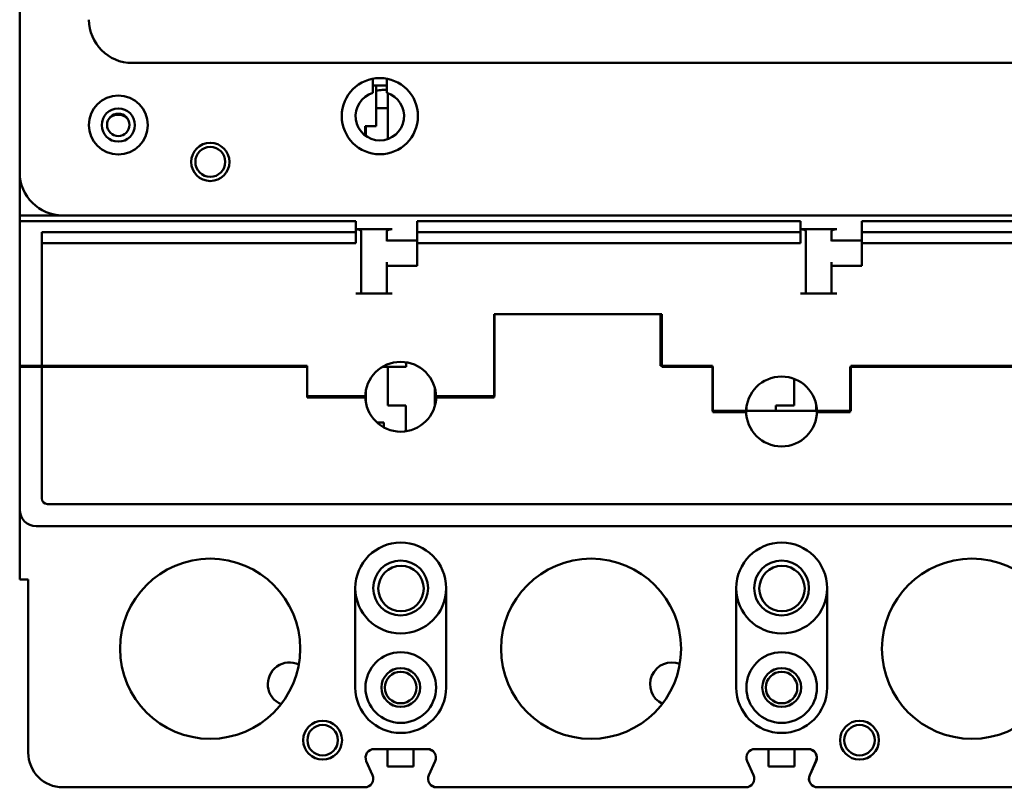
# Model space of a CAD drawing. Units: inches. Extents: x -531 to -92, y -39 to 148.
# Drawn here: x -347 to -344, y 58 to 61 of the extents above; entities that cross this region are included whole.
import ezdxf

# ---------------------------------------------------------------- set-up
doc = ezdxf.new("R2010")
doc.units = ezdxf.units.IN
doc.header["$LTSCALE"] = 13.169014
doc.header["$MEASUREMENT"] = 0
doc.layers.add('Visible (ANSI)', color=7, linetype='CONTINUOUS', lineweight=50)

msp = doc.modelspace()

# ---------------------------------------------------------------- linework, layer by layer
at = {"layer": 'Visible (ANSI)'}
for p, q in [((-347.1014, 63.914), (-347.1014, 60.289)), ((-346.6954, 60.6835), (-343.3824, 60.6835)), ((-345.8264, 60.5754), (-345.8264, 60.6267)), ((-345.7764, 60.602), (-345.8264, 60.602)), ((-345.8144, 60.602), (-345.8144, 60.456)), ((-345.7764, 60.6267), (-345.7764, 60.5754)), ((-345.7764, 60.586), (-345.7924, 60.586)), ((-345.7724, 60.52), (-345.7724, 60.5741)), ((-345.8144, 60.52), (-345.7724, 60.52)), ((-345.7724, 60.52), (-345.7724, 60.409)), ((-345.8544, 60.4219), (-345.8544, 60.456)), ((-345.8544, 60.456), (-345.8144, 60.456)), ((-345.8524, 60.456), (-345.8524, 60.4204)), ((-347.1014, 60.133), (-347.1014, 60.289)), ((-346.9454, 60.133), (-347.1014, 60.133)), ((-347.1014, 60.133), (-347.1014, 60.113)), ((-347.1014, 60.113), (-347.1014, 59.587)), ((-345.8884, 60.113), (-347.1014, 60.113)), ((-346.9454, 60.133), (-343.1324, 60.133)), ((-345.8884, 60.073), (-345.8884, 60.113)), ((-345.6664, 60.113), (-345.6664, 60.073)), ((-344.2834, 60.113), (-345.6664, 60.113)), ((-344.2834, 60.073), (-344.2834, 60.113)), ((-344.0614, 60.113), (-344.0614, 60.073)), ((-342.9764, 60.113), (-344.0614, 60.113)), ((-347.0214, 59.587), (-347.0214, 60.073)), ((-347.0214, 60.073), (-345.8884, 60.073)), ((-345.8884, 60.0835), (-345.7564, 60.0835)), ((-345.8884, 60.073), (-345.8884, 60.033)), ((-345.8684, 59.852), (-345.8684, 60.0762)), ((-345.7764, 60.0762), (-345.7764, 60.043)), ((-345.6664, 60.073), (-345.6664, 60.033)), ((-345.6664, 60.073), (-344.2834, 60.073)), ((-344.2834, 60.0835), (-344.1514, 60.0835)), ((-344.2834, 60.073), (-344.2834, 60.033)), ((-344.2634, 59.852), (-344.2634, 60.0762)), ((-344.1714, 60.0762), (-344.1714, 60.043)), ((-344.0614, 60.073), (-344.0614, 60.033)), ((-344.0614, 60.073), (-343.0564, 60.073)), ((-347.0214, 60.033), (-345.8884, 60.033)), ((-345.7764, 60.043), (-345.7564, 60.043)), ((-345.7764, 60.043), (-345.7764, 60.0403)), ((-345.6664, 60.043), (-345.7564, 60.043)), ((-345.6664, 60.033), (-345.6664, 59.951)), ((-345.6664, 60.033), (-344.2834, 60.033)), ((-344.1714, 60.043), (-344.1514, 60.043)), ((-344.1714, 60.0403), (-344.1714, 60.043)), ((-344.1514, 60.043), (-344.0614, 60.043)), ((-344.0614, 60.033), (-344.0614, 59.951)), ((-344.0614, 60.033), (-343.0564, 60.033)), ((-345.7764, 59.9645), (-345.7764, 59.951)), ((-344.1714, 59.951), (-344.1714, 59.9645)), ((-345.7764, 59.951), (-345.7764, 59.852)), ((-345.7564, 59.951), (-345.7764, 59.951)), ((-345.6664, 59.951), (-345.7564, 59.951)), ((-344.1714, 59.951), (-344.1714, 59.852)), ((-344.1514, 59.951), (-344.1714, 59.951)), ((-344.1514, 59.951), (-344.0614, 59.951)), ((-345.7564, 59.852), (-345.8884, 59.852)), ((-344.1514, 59.852), (-344.2834, 59.852)), ((-345.3884, 59.477), (-345.3884, 59.777)), ((-344.7834, 59.777), (-345.3884, 59.777)), ((-345.3879, 59.753), (-345.3884, 59.753)), ((-344.7879, 59.777), (-345.3879, 59.777)), ((-345.3879, 59.481), (-345.3879, 59.777)), ((-344.7879, 59.591), (-344.7879, 59.777)), ((-344.7834, 59.753), (-344.7879, 59.753)), ((-344.7834, 59.587), (-344.7834, 59.777)), ((-345.3879, 59.663), (-345.3884, 59.663)), ((-344.7879, 59.663), (-344.7834, 59.663)), ((-345.7069, 59.6035), (-345.7069, 59.587)), ((-347.1014, 59.591), (-347.1014, 59.072)), ((-347.0214, 59.591), (-347.1014, 59.591)), ((-347.1014, 59.587), (-347.0214, 59.587)), ((-347.0214, 59.591), (-346.0639, 59.591)), ((-347.0214, 59.112), (-347.0214, 59.591)), ((-347.0214, 59.587), (-346.0634, 59.587)), ((-346.0639, 59.591), (-346.0639, 59.481)), ((-346.0639, 59.586), (-346.0634, 59.586)), ((-346.0634, 59.477), (-346.0634, 59.587)), ((-345.7919, 59.587), (-345.7869, 59.587)), ((-345.7869, 59.5898), (-345.7869, 59.587)), ((-345.7069, 59.587), (-345.7869, 59.587)), ((-345.7724, 59.587), (-345.7724, 59.448)), ((-345.3884, 59.586), (-345.3879, 59.586)), ((-344.7879, 59.591), (-344.6009, 59.591)), ((-344.7834, 59.587), (-344.5994, 59.587)), ((-344.6009, 59.591), (-344.6009, 59.428)), ((-344.6009, 59.586), (-344.5994, 59.586)), ((-344.5994, 59.424), (-344.5994, 59.587)), ((-344.1034, 59.587), (-343.0564, 59.587)), ((-344.1034, 59.587), (-344.1034, 59.424)), ((-344.1034, 59.586), (-344.1009, 59.586)), ((-344.1009, 59.591), (-343.0564, 59.591)), ((-344.1009, 59.591), (-344.1009, 59.428)), ((-344.3064, 59.448), (-344.3064, 59.5439)), ((-345.8524, 59.4615), (-345.8524, 59.4996)), ((-345.6024, 59.4474), (-345.6024, 59.5088)), ((-346.0639, 59.481), (-345.8539, 59.481)), ((-345.8544, 59.477), (-346.0634, 59.477)), ((-345.3884, 59.477), (-345.5984, 59.477)), ((-345.5979, 59.481), (-345.3879, 59.481)), ((-345.7724, 59.448), (-345.7074, 59.448)), ((-345.7074, 59.448), (-345.7074, 59.3544)), ((-344.6009, 59.428), (-344.4794, 59.428)), ((-344.2235, 59.428), (-344.4794, 59.428)), ((-344.4774, 59.4466), (-344.4774, 59.428)), ((-344.3714, 59.448), (-344.3064, 59.448)), ((-344.3714, 59.428), (-344.3714, 59.448)), ((-344.2264, 59.4516), (-344.2264, 59.428)), ((-344.2234, 59.428), (-344.1009, 59.428)), ((-344.4794, 59.424), (-344.5994, 59.424)), ((-344.1034, 59.424), (-344.2234, 59.424)), ((-345.7874, 59.386), (-345.8117, 59.386)), ((-345.7874, 59.3688), (-345.7874, 59.386)), ((-347.1014, 58.82), (-347.1014, 59.072)), ((-343.0764, 59.092), (-347.0014, 59.092)), ((-347.0414, 59.012), (-343.0364, 59.012)), ((-347.1014, 58.82), (-347.0704, 58.82)), ((-347.0704, 58.195), (-347.0704, 58.82)), ((-345.8899, 58.789), (-345.8899, 58.43)), ((-345.5619, 58.43), (-345.5619, 58.789)), ((-344.5149, 58.789), (-344.5149, 58.43)), ((-344.1869, 58.43), (-344.1869, 58.789)), ((-345.6299, 58.208), (-345.8219, 58.208)), ((-345.7734, 58.208), (-345.7734, 58.145)), ((-345.6794, 58.208), (-345.6794, 58.145)), ((-344.2549, 58.208), (-344.4469, 58.208)), ((-344.3984, 58.208), (-344.3984, 58.145)), ((-344.3044, 58.208), (-344.3044, 58.145)), ((-345.8502, 58.1644), (-345.8276, 58.1137)), ((-345.6247, 58.1137), (-345.6021, 58.1644)), ((-345.6242, 58.1137), (-345.6016, 58.1644)), ((-344.4752, 58.1644), (-344.4526, 58.1137)), ((-344.2497, 58.1137), (-344.2271, 58.1644)), ((-344.2492, 58.1137), (-344.2266, 58.1644)), ((-345.7734, 58.145), (-345.6794, 58.145)), ((-344.3984, 58.145), (-344.3044, 58.145)), ((-346.9454, 58.07), (-345.8559, 58.07)), ((-345.5959, 58.07), (-345.5964, 58.07)), ((-345.5959, 58.07), (-344.4809, 58.07)), ((-344.2209, 58.07), (-344.2214, 58.07)), ((-344.2209, 58.07), (-343.1324, 58.07))]:
    msp.add_line(p, q, dxfattribs=at)
for centre, radius in [((-345.8014, 60.4915), 0.1375), ((-346.7454, 60.4595), 0.1065), ((-346.7454, 60.4595), 0.06), ((-346.7454, 60.46), 0.0405), ((-346.4134, 60.3265), 0.069), ((-346.4134, 60.3265), 0.054), ((-346.4139, 58.57), 0.325), ((-345.0389, 58.57), 0.325), ((-343.6639, 58.57), 0.325), ((-345.7264, 58.789), 0.099), ((-345.7249, 58.787), 0.082), ((-344.3514, 58.789), 0.099), ((-344.3499, 58.787), 0.082), ((-345.7259, 58.43), 0.1275), ((-344.3509, 58.43), 0.1275), ((-345.7259, 58.43), 0.07), ((-345.7264, 58.43), 0.057), ((-344.3509, 58.43), 0.07), ((-344.3514, 58.43), 0.057), ((-346.0079, 58.24), 0.07), ((-346.0079, 58.24), 0.055), ((-344.0699, 58.24), 0.07), ((-344.0699, 58.24), 0.055)]:
    msp.add_circle(centre, radius, dxfattribs=at)
for centre, radius, start, end in [((-346.6954, 60.8395), 0.156, 180, 270), ((-345.8014, 60.4915), 0.0875, 106.6015, 73.3985), ((-345.7924, 60.526), 0.06, 90, 111.5102), ((-346.7464, 60.45), 0.047, 39.4401, 129.1387), ((-346.9454, 60.289), 0.156, 180, 270), ((-345.7264, 59.477), 0.128, 0, 180), ((-344.3514, 59.424), 0.128, 0, 180), ((-345.7259, 59.481), 0.128, 180, 0), ((-344.3514, 59.428), 0.128, 180, 0), ((-347.0014, 59.112), 0.02, 180, 270), ((-347.0414, 59.072), 0.06, 180, 270), ((-345.7259, 58.789), 0.164, 0, 180), ((-344.3509, 58.789), 0.164, 0, 180), ((-345.7259, 58.789), 0.164, 180, 0), ((-344.3509, 58.789), 0.164, 180, 0), ((-346.1274, 58.442), 0.0785, 64.7673, 247.0853), ((-344.7474, 58.442), 0.0785, 68.4644, 244.1223), ((-345.7259, 58.43), 0.164, 180, 0), ((-344.3509, 58.43), 0.164, 180, 0), ((-346.9454, 58.195), 0.125, 180, 270), ((-345.8219, 58.177), 0.031, 90, 204.0283), ((-345.6304, 58.177), 0.031, 335.9717, 90), ((-345.6299, 58.177), 0.031, 335.9717, 90), ((-344.4469, 58.177), 0.031, 90, 204.0283), ((-344.2554, 58.177), 0.031, 335.9717, 90), ((-344.2549, 58.177), 0.031, 335.9717, 90), ((-345.8559, 58.101), 0.031, 270, 24.0283), ((-345.5964, 58.101), 0.031, 155.9717, 270), ((-345.5959, 58.101), 0.031, 155.9717, 270), ((-344.4809, 58.101), 0.031, 270, 24.0283), ((-344.2214, 58.101), 0.031, 155.9717, 270), ((-344.2209, 58.101), 0.031, 155.9717, 270)]:
    msp.add_arc(centre, radius, start, end, dxfattribs=at)
for centre, major_axis, start_param, end_param in [((-345.8884, 60.0762), (0.02, 0), 0, 1.570796), ((-345.7564, 60.0762), (-0.02, 0), 4.712389, 6.283185), ((-344.2834, 60.0762), (0.02, 0), 0, 1.570796), ((-344.1514, 60.0762), (-0.02, 0), 4.712389, 6.283185)]:
    msp.add_ellipse(centre, major_axis=major_axis, ratio=0.36397, start_param=start_param, end_param=end_param, dxfattribs=at)

doc.saveas('drawing.dxf')
